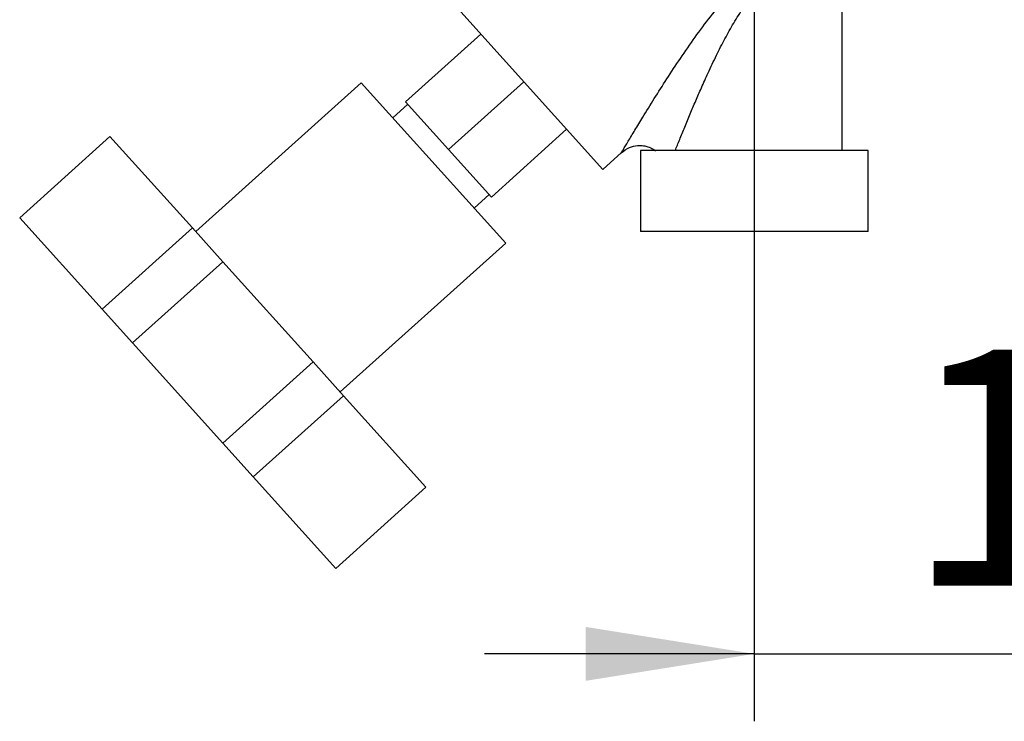
# Paper-space layout 'Blatt2' of a CAD drawing. Units: millimetres. Extents: x 0 to 420, y 0 to 297.
# Drawn here: x 81 to 96, y 143 to 153 of the extents above; entities that cross this region are included whole.
import ezdxf

# ---------------------------------------------------------------- set-up
doc = ezdxf.new("R2010")
doc.units = ezdxf.units.MM
doc.layers.add('1', color=7, linetype='Continuous')
doc.styles.add('SLDTEXTSTYLE1', font='TXT', dxfattribs={"width": 0.605})
doc.dimstyles.new('SLDDIMSTYLE2', dxfattribs={"dimtxt": 3.5, "dimasz": 2.5, "dimexe": 0, "dimexo": 0.0625, "dimgap": 0.875, "dimtad": 1, "dimdec": 1, "dimlfac": 10, "dimrnd": 1e-09, "dimzin": 12, "dimdsep": 46, "dimtxsty": 'SLDTEXTSTYLE1', "dimsah": 1, "dimcen": 0.09, "dimadec": 0, "dimazin": 3, "dimtfac": 1, "dimtdec": 1, "dimtmove": 0, "dimatfit": 0, "dimfxl": 1, "dimfrac": 2, "dimtolj": 1, "dimtzin": 12, "dimarcsym": 0})

# ---------------------------------------------------------------- blocks, each defined once
blk = doc.blocks.new('_D_7')
at = {"layer": '1'}
for p, q in [((92.243, 155.137), (92.243, 142.925)), ((104.743, 155.037), (104.743, 142.925)), ((92.243, 143.925), (88.243, 143.925)), ((92.243, 143.925), (104.743, 143.925)), ((104.743, 143.925), (108.743, 143.925))]:
    blk.add_line(p, q, dxfattribs=at)
for points in [[(92.243, 143.925), (89.743, 144.325), (89.743, 143.525)], [(104.743, 143.925), (107.243, 143.525), (107.243, 144.325)]]:
    blk.add_solid(points, dxfattribs=at)
at = {"layer": '1', "insert": (94.483, 148.437), "char_height": 3.5, "attachment_point": 1, "style": 'SLDTEXTSTYLE1'}
blk.add_mtext('125', dxfattribs=at)

psp = doc.layouts.new('Blatt2')

# ---------------------------------------------------------------- linework, layer by layer
at = {"color": 7, "linetype": 'Continuous', "lineweight": 30}
for p, q in [((93.543, 151.387), (93.543, 158.487)), ((87.804, 153.543), (89.996, 151.109)), ((88.189, 153.115), (87.075, 152.111)), ((86.417, 152.394), (83.964, 150.186)), ((88.558, 150.016), (86.417, 152.394)), ((87.71, 151.405), (88.825, 152.409)), ((87.108, 152.074), (86.885, 151.874)), ((87.075, 152.111), (87.71, 151.405)), ((89.461, 151.703), (88.346, 150.699)), ((81.355, 150.393), (82.693, 151.598)), ((83.915, 150.241), (82.693, 151.598)), ((87.71, 151.405), (88.346, 150.699)), ((89.996, 151.109), (90.277, 151.361)), ((90.558, 151.387), (90.558, 150.187)), ((93.928, 151.387), (90.558, 151.387)), ((93.928, 150.187), (93.928, 151.387)), ((88.089, 150.536), (88.312, 150.737)), ((82.577, 149.036), (81.355, 150.393)), ((82.577, 149.036), (83.915, 150.241)), ((84.366, 149.74), (83.915, 150.241)), ((93.928, 150.187), (90.558, 150.187)), ((86.105, 147.808), (88.558, 150.016)), ((83.028, 148.535), (84.366, 149.74)), ((85.704, 148.253), (84.366, 149.74)), ((83.028, 148.535), (82.577, 149.036)), ((84.366, 147.049), (83.028, 148.535)), ((84.366, 147.049), (85.704, 148.253)), ((86.155, 147.752), (85.704, 148.253)), ((84.817, 146.548), (86.155, 147.752)), ((87.377, 146.396), (86.155, 147.752)), ((84.817, 146.548), (84.366, 147.049)), ((86.039, 145.191), (84.817, 146.548)), ((86.039, 145.191), (87.377, 146.396))]:
    psp.add_line(p, q, dxfattribs=at)
at = {"color": 1, "linetype": 'Continuous', "lineweight": 30}
psp.add_open_spline([(90.277, 151.361), (90.277, 151.361), (90.274, 151.357), (90.281, 151.37), (90.301, 151.403), (90.332, 151.456), (90.387, 151.547), (90.472, 151.689), (90.602, 151.903), (90.76, 152.159), (90.946, 152.453), (91.148, 152.758), (91.362, 153.068), (91.589, 153.373), (91.816, 153.64), (92.041, 153.869), (92.266, 154.056), (92.507, 154.214), (92.675, 154.283), (92.758, 154.318)], degree=3, knots=[0, 0, 0, 0, 0.000193, 0.027, 0.053975, 0.081438, 0.110667, 0.169495, 0.229915, 0.311944, 0.394896, 0.480874, 0.569049, 0.655432, 0.740532, 0.806036, 0.872051, 0.937136, 1, 1, 1, 1], dxfattribs=at)
at = {"color": 7, "linetype": 'Continuous', "lineweight": 30}
for points, knots in [([(91.071, 151.387), (91.092, 151.441), (91.137, 151.552), (91.212, 151.737), (91.291, 151.929), (91.374, 152.125), (91.462, 152.327), (91.564, 152.553), (91.679, 152.796), (91.804, 153.044), (91.936, 153.28), (92.078, 153.506), (92.189, 153.646), (92.244, 153.716)], [0, 0, 0, 0, 0.078013, 0.159642, 0.245302, 0.326227, 0.407307, 0.498323, 0.605861, 0.707994, 0.805706, 0.90345, 1, 1, 1, 1]), ([(90.269, 151.354), (90.309, 151.384), (90.381, 151.439), (90.501, 151.465), (90.594, 151.463), (90.673, 151.443), (90.734, 151.419), (90.767, 151.392), (90.777, 151.383)], [0, 0, 0, 0, 0.267779, 0.484341, 0.649202, 0.770081, 0.924064, 1, 1, 1, 1])]:
    psp.add_open_spline(points, degree=3, knots=knots, dxfattribs=at)

# ---------------------------------------------------------------- dimensions: what is measured, and where the dimension line sits
at = {"layer": '1'}
dim = psp.add_linear_dim(base=(104.743, 143.925), p1=(92.243, 156.137), p2=(104.743, 156.037), dimstyle='SLDDIMSTYLE2', dxfattribs=at)
dim.commit()
dim.dimension.update_dxf_attribs({"geometry": '_D_7', "text_midpoint": (98.493, 143.925), "dimtype": 160})

doc.saveas('drawing.dxf')
